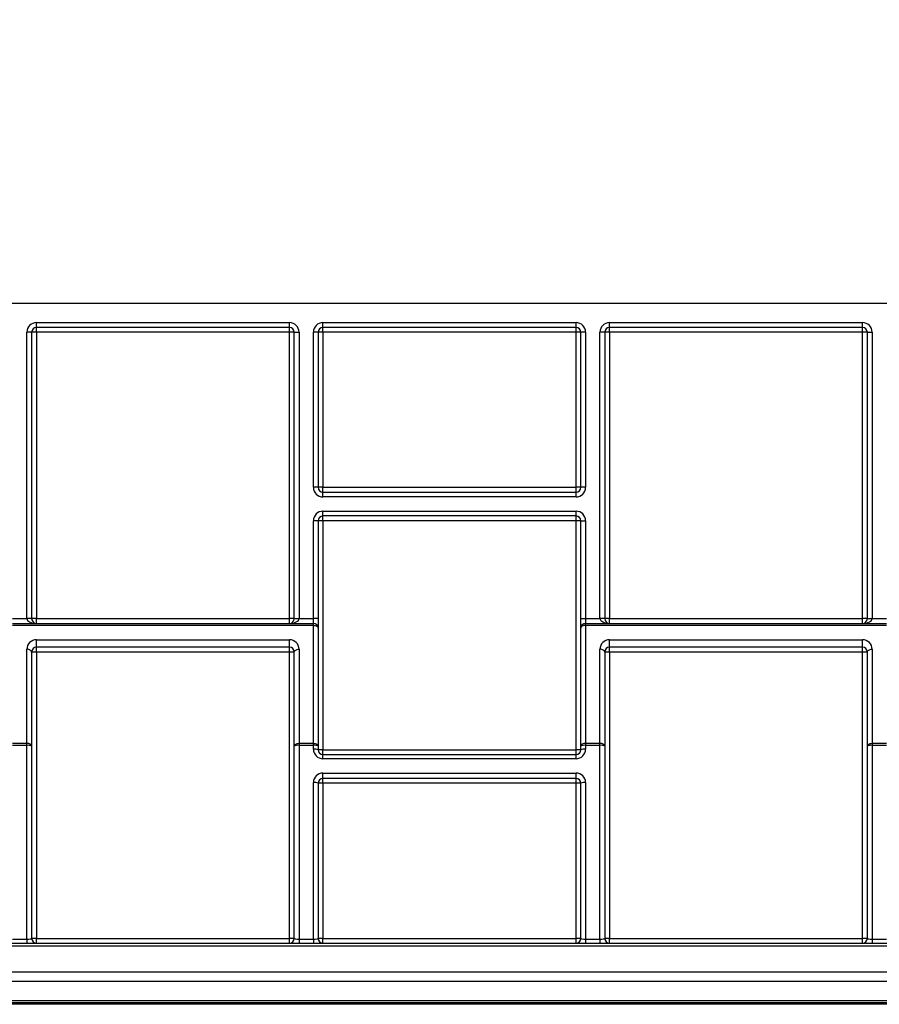
# Model space of a CAD drawing. Units: millimetres. Extents: x 1 to 418, y -29 to 291.
# Drawn here: x 229 to 242, y 226 to 241 of the extents above; entities that cross this region are included whole.
import ezdxf

# ---------------------------------------------------------------- set-up
doc = ezdxf.new("R2010")
doc.units = ezdxf.units.MM
doc.layers.add('FORMAT', color=7, linetype='Continuous')
doc.styles.add('SLDTEXTSTYLE1', font='TXT', dxfattribs={"width": 0.7})
doc.dimstyles.new('SLDDIMSTYLE0', dxfattribs={"dimtxt": 3.393075, "dimasz": 5, "dimexe": 0, "dimexo": 0.0625, "dimgap": 0.848269, "dimtad": 2, "dimdec": 4, "dimlfac": 7, "dimrnd": 1e-09, "dimzin": 12, "dimdsep": 46, "dimtxsty": 'SLDTEXTSTYLE1', "dimsah": 1, "dimcen": 0.09, "dimadec": 0, "dimazin": 3, "dimtfac": 1, "dimtdec": 4, "dimtofl": 0, "dimtmove": 0, "dimatfit": 3, "dimfxl": 0, "dimfrac": 2, "dimtolj": 1, "dimtzin": 12, "dimarcsym": 0})

# ---------------------------------------------------------------- blocks, each defined once
blk = doc.blocks.new('_D_6')
at = {"layer": 'FORMAT'}
for p, q in [((222.329, 235.754), (222.329, 244.871)), ((265.186, 235.754), (265.186, 244.871)), ((265.186, 243.871), (222.329, 243.871))]:
    blk.add_line(p, q, dxfattribs=at)
for points in [[(222.329, 243.871), (227.329, 243.431), (227.329, 244.311)], [(265.186, 243.871), (260.186, 244.311), (260.186, 243.431)]]:
    blk.add_solid(points, dxfattribs=at)
at = {"layer": 'FORMAT', "insert": (239.411, 248.244), "char_height": 3.3931, "attachment_point": 1, "style": 'SLDTEXTSTYLE1'}
blk.add_mtext('300', dxfattribs=at)

msp = doc.modelspace()

# ---------------------------------------------------------------- linework, layer by layer
at = {"color": 7, "linetype": 'Continuous', "lineweight": 25}
for p, q in [((264.714865, 236.968265), (222.800579, 236.968265)), ((229.007722, 236.682551), (232.793436, 236.682551)), ((229.007722, 236.611122), (229.007722, 236.682551)), ((232.793436, 236.611122), (232.793436, 236.682551)), ((233.293436, 236.682551), (237.07915, 236.682551)), ((233.293436, 236.611122), (233.293436, 236.682551)), ((237.07915, 236.611122), (237.07915, 236.682551)), ((237.57915, 236.682551), (241.364865, 236.682551)), ((237.57915, 236.611122), (237.57915, 236.682551)), ((241.364865, 236.611122), (241.364865, 236.682551)), ((228.864865, 232.253971), (228.864865, 236.539693)), ((228.936293, 236.539693), (228.864865, 236.539693)), ((228.936293, 236.539693), (228.936293, 232.253971)), ((229.007722, 236.539693), (228.936293, 236.539693)), ((232.793436, 236.611122), (229.007722, 236.611122)), ((229.007722, 236.539693), (229.007722, 236.611122)), ((232.793436, 236.539693), (229.007722, 236.539693)), ((229.007722, 236.539693), (229.007722, 232.253971)), ((232.793436, 236.539693), (232.793436, 236.611122)), ((232.793436, 232.253971), (232.793436, 236.539693)), ((232.864865, 236.539693), (232.793436, 236.539693)), ((232.864865, 232.253971), (232.864865, 236.539693)), ((232.864865, 236.539693), (232.936293, 236.539693)), ((232.936293, 236.539693), (232.936293, 232.253971)), ((233.150579, 234.218257), (233.150579, 236.539693)), ((233.222008, 236.539693), (233.150579, 236.539693)), ((233.222008, 236.539693), (233.222008, 234.218257)), ((233.293436, 236.539693), (233.222008, 236.539693)), ((237.07915, 236.611122), (233.293436, 236.611122)), ((233.293436, 236.539693), (233.293436, 236.611122)), ((237.07915, 236.539693), (233.293436, 236.539693)), ((233.293436, 236.539693), (233.293436, 234.218257)), ((237.07915, 236.539693), (237.07915, 236.611122)), ((237.150579, 236.539693), (237.07915, 236.539693)), ((237.07915, 234.218257), (237.07915, 236.539693)), ((237.222008, 236.539693), (237.150579, 236.539693)), ((237.150579, 234.218257), (237.150579, 236.539693)), ((237.222008, 236.539693), (237.222008, 234.218257)), ((237.436293, 232.253971), (237.436293, 236.539693)), ((237.507722, 236.539693), (237.436293, 236.539693)), ((237.507722, 236.539693), (237.507722, 232.253971)), ((237.57915, 236.539693), (237.507722, 236.539693)), ((241.364865, 236.611122), (237.57915, 236.611122)), ((237.57915, 236.539693), (237.57915, 236.611122)), ((241.364865, 236.539693), (237.57915, 236.539693)), ((237.57915, 236.539693), (237.57915, 232.253971)), ((241.364865, 236.539693), (241.364865, 236.611122)), ((241.436293, 236.539693), (241.364865, 236.539693)), ((241.364865, 232.253971), (241.364865, 236.539693)), ((241.436293, 232.253971), (241.436293, 236.539693)), ((241.436293, 236.539693), (241.507722, 236.539693)), ((241.507722, 236.539693), (241.507722, 232.253971)), ((233.222008, 234.218257), (233.150579, 234.218257)), ((233.293436, 234.218257), (233.222008, 234.218257)), ((233.293436, 234.146828), (233.293436, 234.218257)), ((233.293436, 234.218257), (237.07915, 234.218257)), ((233.293436, 234.0754), (233.293436, 234.146828)), ((233.293436, 234.146828), (237.07915, 234.146828)), ((237.07915, 234.146828), (237.07915, 234.218257)), ((237.150579, 234.218257), (237.07915, 234.218257)), ((237.07915, 234.0754), (237.07915, 234.146828)), ((237.222008, 234.218257), (237.150579, 234.218257)), ((237.07915, 234.0754), (233.293436, 234.0754)), ((233.293436, 233.861114), (237.07915, 233.861114)), ((233.293436, 233.789685), (233.293436, 233.861114)), ((237.07915, 233.789685), (237.07915, 233.861114)), ((233.150579, 232.253971), (233.150579, 233.718257)), ((233.222008, 233.718257), (233.150579, 233.718257)), ((233.222008, 233.718257), (233.222008, 232.253971)), ((233.293436, 233.718257), (233.222008, 233.718257)), ((237.07915, 233.789685), (233.293436, 233.789685)), ((233.293436, 233.718257), (233.293436, 233.789685)), ((237.07915, 233.718257), (233.293436, 233.718257)), ((233.293436, 233.718257), (233.293436, 230.289685)), ((237.07915, 233.718257), (237.07915, 233.789685)), ((237.150579, 233.718257), (237.07915, 233.718257)), ((237.07915, 230.289685), (237.07915, 233.718257)), ((237.150579, 233.718257), (237.222008, 233.718257)), ((237.150579, 232.253971), (237.150579, 233.718257)), ((237.222008, 233.718257), (237.222008, 232.253971)), ((228.650579, 232.253971), (228.864865, 232.253971)), ((228.936293, 232.253971), (228.864865, 232.253971)), ((229.007722, 232.253971), (228.936293, 232.253971)), ((229.007722, 232.182542), (229.007722, 232.253971)), ((229.007722, 232.253971), (232.793436, 232.253971)), ((232.793436, 232.182542), (232.793436, 232.253971)), ((232.864865, 232.253971), (232.793436, 232.253971)), ((232.864865, 232.253971), (232.936293, 232.253971)), ((232.936293, 232.253971), (233.150579, 232.253971)), ((233.150579, 232.182542), (233.150579, 232.253971)), ((233.222008, 232.253971), (233.150579, 232.253971)), ((233.222008, 232.253971), (233.222008, 232.111114)), ((237.150579, 232.253971), (237.222008, 232.253971)), ((237.150579, 232.111114), (237.150579, 232.253971)), ((237.222008, 232.253971), (237.222008, 232.182542)), ((237.222008, 232.253971), (237.436293, 232.253971)), ((237.507722, 232.253971), (237.436293, 232.253971)), ((237.57915, 232.253971), (237.507722, 232.253971)), ((237.57915, 232.182542), (237.57915, 232.253971)), ((237.57915, 232.253971), (241.364865, 232.253971)), ((241.436293, 232.253971), (241.364865, 232.253971)), ((241.364865, 232.182542), (241.364865, 232.253971)), ((241.436293, 232.253971), (241.507722, 232.253971)), ((241.507722, 232.253971), (241.722008, 232.253971)), ((228.650579, 232.182542), (233.150579, 232.182542)), ((233.150579, 232.152161), (228.650579, 232.152161)), ((233.150579, 232.152161), (233.150579, 232.182542)), ((233.150579, 230.387816), (233.150579, 232.152161)), ((233.222008, 232.111114), (233.222008, 230.346768)), ((237.150579, 230.346768), (237.150579, 232.111114)), ((237.222008, 232.182542), (241.722008, 232.182542)), ((237.222008, 232.152161), (237.222008, 232.182542)), ((237.222008, 232.152161), (237.222008, 230.387816)), ((241.722008, 232.152161), (237.222008, 232.152161)), ((229.007722, 231.937875), (232.793436, 231.937875)), ((229.007722, 231.8254), (229.007722, 231.937875)), ((232.793436, 231.8254), (232.793436, 231.937875)), ((237.57915, 231.937875), (241.364865, 231.937875)), ((237.57915, 231.8254), (237.57915, 231.937875)), ((241.364865, 231.8254), (241.364865, 231.937875)), ((228.864865, 230.387816), (228.864865, 231.795018)), ((228.936293, 231.753971), (228.936293, 230.346768)), ((229.007722, 231.753971), (228.936293, 231.753971)), ((232.793436, 231.8254), (229.007722, 231.8254)), ((229.007722, 231.753971), (229.007722, 231.8254)), ((232.793436, 231.753971), (229.007722, 231.753971)), ((229.007722, 231.753971), (229.007722, 227.468248)), ((232.793436, 231.753971), (232.793436, 231.8254)), ((232.864865, 231.753971), (232.793436, 231.753971)), ((232.793436, 227.468248), (232.793436, 231.753971)), ((232.864865, 230.346768), (232.864865, 231.753971)), ((232.936293, 231.795018), (232.936293, 230.387816)), ((237.436293, 230.387816), (237.436293, 231.795018)), ((237.507722, 231.753971), (237.507722, 230.346768)), ((237.57915, 231.753971), (237.507722, 231.753971)), ((241.364865, 231.8254), (237.57915, 231.8254)), ((237.57915, 231.753971), (237.57915, 231.8254)), ((241.364865, 231.753971), (237.57915, 231.753971)), ((237.57915, 231.753971), (237.57915, 227.468248)), ((241.364865, 231.753971), (241.364865, 231.8254)), ((241.364865, 227.468248), (241.364865, 231.753971)), ((241.436293, 231.753971), (241.364865, 231.753971)), ((241.436293, 230.346768), (241.436293, 231.753971)), ((241.507722, 231.795018), (241.507722, 230.387816)), ((228.650579, 230.387816), (228.864865, 230.387816)), ((228.864865, 230.357312), (228.650579, 230.357312)), ((228.864865, 230.357312), (228.864865, 230.387816)), ((228.864865, 227.457704), (228.864865, 230.357312)), ((228.936293, 230.346768), (228.936293, 227.468248)), ((232.864865, 227.468248), (232.864865, 230.346768)), ((232.936293, 230.387816), (232.936293, 230.357312)), ((232.936293, 230.387816), (233.150579, 230.387816)), ((232.936293, 230.357312), (232.936293, 227.457704)), ((233.150579, 230.357312), (232.936293, 230.357312)), ((233.150579, 230.357312), (233.150579, 230.387816)), ((233.150579, 230.300229), (233.150579, 230.357312)), ((233.222008, 230.346768), (233.222008, 230.289685)), ((233.293436, 230.289685), (233.222008, 230.289685)), ((233.293436, 230.218257), (233.293436, 230.289685)), ((233.293436, 230.289685), (237.07915, 230.289685)), ((237.07915, 230.218257), (237.07915, 230.289685)), ((237.150579, 230.289685), (237.07915, 230.289685)), ((237.150579, 230.289685), (237.150579, 230.346768)), ((237.222008, 230.387816), (237.222008, 230.357312)), ((237.222008, 230.387816), (237.436293, 230.387816)), ((237.222008, 230.357312), (237.222008, 230.300229)), ((237.436293, 230.357312), (237.222008, 230.357312)), ((237.436293, 230.357312), (237.436293, 230.387816)), ((237.436293, 227.457704), (237.436293, 230.357312)), ((237.507722, 230.346768), (237.507722, 227.468248)), ((241.436293, 227.468248), (241.436293, 230.346768)), ((241.507722, 230.387816), (241.507722, 230.357312)), ((241.507722, 230.387816), (241.722008, 230.387816)), ((241.507722, 230.357312), (241.507722, 227.457704)), ((241.722008, 230.357312), (241.507722, 230.357312)), ((233.293436, 230.157372), (233.293436, 230.218257)), ((233.293436, 230.218257), (237.07915, 230.218257)), ((237.07915, 230.157372), (233.293436, 230.157372)), ((237.07915, 230.157372), (237.07915, 230.218257)), ((233.293436, 229.943087), (237.07915, 229.943087)), ((233.293436, 229.861114), (233.293436, 229.943087)), ((237.07915, 229.861114), (233.293436, 229.861114)), ((233.293436, 229.789685), (233.293436, 229.861114)), ((237.07915, 229.861114), (237.07915, 229.943087)), ((237.07915, 229.789685), (237.07915, 229.861114)), ((233.150579, 227.457704), (233.150579, 229.800229)), ((233.222008, 229.789685), (233.222008, 227.468248)), ((233.293436, 229.789685), (233.222008, 229.789685)), ((237.07915, 229.789685), (233.293436, 229.789685)), ((233.293436, 229.789685), (233.293436, 227.468248)), ((237.07915, 227.468248), (237.07915, 229.789685)), ((237.150579, 229.789685), (237.07915, 229.789685)), ((237.150579, 227.468248), (237.150579, 229.789685)), ((237.222008, 229.800229), (237.222008, 227.457704)), ((222.400579, 227.39682), (264.757722, 227.39682)), ((228.650579, 227.457704), (228.864865, 227.457704)), ((228.864865, 227.457704), (228.864865, 227.39682)), ((229.007722, 227.468248), (228.936293, 227.468248)), ((229.007722, 227.39682), (229.007722, 227.468248)), ((229.007722, 227.468248), (232.793436, 227.468248)), ((232.864865, 227.468248), (232.793436, 227.468248)), ((232.793436, 227.39682), (232.793436, 227.468248)), ((232.936293, 227.457704), (233.150579, 227.457704)), ((232.936293, 227.457704), (232.936293, 227.39682)), ((233.150579, 227.457704), (233.150579, 227.39682)), ((233.293436, 227.468248), (233.222008, 227.468248)), ((233.293436, 227.39682), (233.293436, 227.468248)), ((233.293436, 227.468248), (237.07915, 227.468248)), ((237.07915, 227.39682), (237.07915, 227.468248)), ((237.150579, 227.468248), (237.07915, 227.468248)), ((237.222008, 227.457704), (237.436293, 227.457704)), ((237.222008, 227.457704), (237.222008, 227.39682)), ((237.436293, 227.457704), (237.436293, 227.39682)), ((237.57915, 227.468248), (237.507722, 227.468248)), ((237.57915, 227.39682), (237.57915, 227.468248)), ((237.57915, 227.468248), (241.364865, 227.468248)), ((241.436293, 227.468248), (241.364865, 227.468248)), ((241.364865, 227.39682), (241.364865, 227.468248)), ((241.507722, 227.457704), (241.722008, 227.457704)), ((241.507722, 227.457704), (241.507722, 227.39682)), ((222.400579, 226.968265), (264.757722, 226.968265)), ((222.400579, 226.539693), (264.757722, 226.539693)), ((264.757722, 226.496836), (222.400579, 226.496836))]:
    msp.add_line(p, q, dxfattribs=at)
at = {"color": 1, "linetype": 'Continuous', "lineweight": 25}
for p, q in [((264.757722, 227.353963), (222.400579, 227.353963)), ((264.757722, 226.825408), (222.400579, 226.825408)), ((222.400579, 226.511122), (264.757722, 226.511122)), ((264.757722, 226.482551), (222.400579, 226.482551))]:
    msp.add_line(p, q, dxfattribs=at)
at = {"color": 7, "linetype": 'Continuous', "lineweight": 25, "flags": 128}
for points in [[(233.150579, 232.152161), (233.164514, 232.151372), (233.177913, 232.149037), (233.190263, 232.145243), (233.201087, 232.140139), (233.20997, 232.133918), (233.21657, 232.126822), (233.220635, 232.119122), (233.222008, 232.111114)], [(237.222008, 232.152161), (237.208073, 232.151372), (237.194673, 232.149037), (237.182324, 232.145243), (237.1715, 232.140139), (237.162617, 232.133918), (237.156016, 232.126822), (237.151951, 232.119122), (237.150579, 232.111114)], [(228.936293, 231.753971), (228.934921, 231.761979), (228.930856, 231.769679), (228.924255, 231.776776), (228.915372, 231.782996), (228.904548, 231.788101), (228.892199, 231.791894), (228.8788, 231.79423), (228.864865, 231.795018)], [(232.864865, 231.753971), (232.866237, 231.761979), (232.870302, 231.769679), (232.876903, 231.776776), (232.885786, 231.782996), (232.89661, 231.788101), (232.908959, 231.791894), (232.922358, 231.79423), (232.936293, 231.795018)], [(237.507722, 231.753971), (237.506349, 231.761979), (237.502285, 231.769679), (237.495684, 231.776776), (237.486801, 231.782996), (237.475977, 231.788101), (237.463628, 231.791894), (237.450228, 231.79423), (237.436293, 231.795018)], [(241.436293, 231.753971), (241.437666, 231.761979), (241.44173, 231.769679), (241.448331, 231.776776), (241.457214, 231.782996), (241.468038, 231.788101), (241.480387, 231.791894), (241.493787, 231.79423), (241.507722, 231.795018)], [(228.936293, 230.346768), (228.934921, 230.354776), (228.930856, 230.362476), (228.924255, 230.369573), (228.915372, 230.375793), (228.904548, 230.380898), (228.892199, 230.384691), (228.8788, 230.387027), (228.864865, 230.387816)], [(232.864865, 230.346768), (232.866237, 230.354776), (232.870302, 230.362476), (232.876903, 230.369573), (232.885786, 230.375793), (232.89661, 230.380898), (232.908959, 230.384691), (232.922358, 230.387027), (232.936293, 230.387816)], [(233.150579, 230.387816), (233.164514, 230.387027), (233.177913, 230.384691), (233.190263, 230.380898), (233.201087, 230.375793), (233.20997, 230.369573), (233.21657, 230.362476), (233.220635, 230.354776), (233.222008, 230.346768)], [(237.222008, 230.387816), (237.208073, 230.387027), (237.194673, 230.384691), (237.182324, 230.380898), (237.1715, 230.375793), (237.162617, 230.369573), (237.156016, 230.362476), (237.151951, 230.354776), (237.150579, 230.346768)], [(237.507722, 230.346768), (237.506349, 230.354776), (237.502285, 230.362476), (237.495684, 230.369573), (237.486801, 230.375793), (237.475977, 230.380898), (237.463628, 230.384691), (237.450228, 230.387027), (237.436293, 230.387816)], [(241.436293, 230.346768), (241.437666, 230.354776), (241.44173, 230.362476), (241.448331, 230.369573), (241.457214, 230.375793), (241.468038, 230.380898), (241.480387, 230.384691), (241.493787, 230.387027), (241.507722, 230.387816)]]:
    msp.add_lwpolyline(points, dxfattribs=at)
at = {"color": 7, "linetype": 'Continuous', "lineweight": 25}
for centre, radius, start, end in [((229.007722, 236.539693), 0.142857, 90, 180), ((232.793436, 236.539693), 0.142857, 0, 90), ((233.293436, 236.539693), 0.142857, 90, 180), ((237.07915, 236.539693), 0.142857, 0, 90), ((237.57915, 236.539693), 0.142857, 90, 180), ((241.364865, 236.539693), 0.142857, 0, 90), ((229.007722, 236.539693), 0.071429, 90, 180), ((232.793436, 236.539693), 0.071429, 0, 90), ((233.293436, 236.539693), 0.071429, 90, 180), ((237.07915, 236.539693), 0.071429, 0, 90), ((237.57915, 236.539693), 0.071429, 90, 180), ((241.364865, 236.539693), 0.071429, 0, 90), ((233.293436, 234.218257), 0.142857, 180, 270), ((233.293436, 234.218257), 0.071429, 180, 270), ((237.07915, 234.218257), 0.142857, 270, 0), ((237.07915, 234.218257), 0.071429, 270, 0), ((233.293436, 233.718257), 0.142857, 90, 180), ((237.07915, 233.718257), 0.142857, 0, 90), ((233.293436, 233.718257), 0.071429, 90, 180), ((237.07915, 233.718257), 0.071429, 0, 90), ((229.007722, 232.253971), 0.071429, 180, 270), ((232.793436, 232.253971), 0.071429, 270, 0), ((237.57915, 232.253971), 0.071429, 180, 270), ((241.364865, 232.253971), 0.071429, 270, 0), ((233.150579, 232.111114), 0.071429, 0, 90), ((237.222008, 232.111114), 0.071429, 90, 180), ((229.007722, 231.795018), 0.142857, 90, 180), ((232.793436, 231.795018), 0.142857, 0, 90), ((237.57915, 231.795018), 0.142857, 90, 180), ((241.364865, 231.795018), 0.142857, 0, 90), ((229.007722, 231.753971), 0.071429, 90, 180), ((232.793436, 231.753971), 0.071429, 0, 90), ((237.57915, 231.753971), 0.071429, 90, 180), ((241.364865, 231.753971), 0.071429, 0, 90), ((228.882333, 230.228436), 0.130055, 65.4866022, 97.7188746), ((232.918825, 230.228436), 0.130055, 82.2811254, 114.5133978), ((233.168047, 230.228436), 0.130055, 65.4866022, 97.7188746), ((233.168047, 230.171353), 0.130055, 65.4866022, 97.7188746), ((233.293436, 230.300229), 0.142857, 180, 270), ((233.293436, 230.289685), 0.071429, 180, 270), ((237.07915, 230.300229), 0.142857, 270, 0), ((237.07915, 230.289685), 0.071429, 270, 0), ((237.20454, 230.228436), 0.130055, 82.2811254, 114.5133978), ((237.20454, 230.171353), 0.130055, 82.2811254, 114.5133978), ((237.453761, 230.228436), 0.130055, 65.4866022, 97.7188746), ((241.490254, 230.228436), 0.130055, 82.2811254, 114.5133978), ((233.293436, 229.800229), 0.142857, 90, 180), ((233.293436, 229.789685), 0.071429, 90, 180), ((237.07915, 229.800229), 0.142857, 0, 90), ((237.07915, 229.789685), 0.071429, 0, 90), ((233.168047, 229.671353), 0.130055, 65.4866022, 97.7188746), ((237.20454, 229.671353), 0.130055, 82.2811254, 114.5133978), ((229.007722, 227.468248), 0.071429, 180, 270), ((232.793436, 227.468248), 0.071429, 270, 0), ((233.293436, 227.468248), 0.071429, 180, 270), ((237.07915, 227.468248), 0.071429, 270, 0), ((237.57915, 227.468248), 0.071429, 180, 270), ((241.364865, 227.468248), 0.071429, 270, 0)]:
    msp.add_arc(centre, radius, start, end, dxfattribs=at)
for centre, major_axis, ratio, start_param, end_param in [((229.007722, 232.253971), (0.142857, 0), 0.5, 3.141592654, 4.71238898), ((232.793436, 232.253971), (0.142857, 0), 0.5, 4.71238898, 6.283185307), ((237.57915, 232.253971), (0.142857, 0), 0.5, 3.141592654, 4.71238898), ((241.364865, 232.253971), (0.142857, 0), 0.5, 4.71238898, 6.283185307), ((228.864865, 227.468248), (0.071429, 0), 0.147618316, 4.71238898, 6.283185307), ((232.936293, 227.468248), (0.071429, 0), 0.147618316, 3.141592654, 4.71238898), ((233.150579, 227.468248), (0.071429, 0), 0.147618316, 4.71238898, 6.283185307), ((237.222008, 227.468248), (0.071429, 0), 0.147618316, 3.141592654, 4.71238898), ((237.436293, 227.468248), (0.071429, 0), 0.147618316, 4.71238898, 6.283185307), ((241.507722, 227.468248), (0.071429, 0), 0.147618316, 3.141592654, 4.71238898)]:
    msp.add_ellipse(centre, major_axis=major_axis, ratio=ratio, start_param=start_param, end_param=end_param, dxfattribs=at)

# ---------------------------------------------------------------- dimensions: what is measured, and where the dimension line sits
at = {"layer": 'FORMAT'}
dim = msp.add_linear_dim(base=(222.32915, 243.870555), p1=(265.186293, 235.753979), p2=(222.32915, 235.753979), angle=0, dimstyle='SLDDIMSTYLE0', dxfattribs=at)
dim.commit()
dim.dimension.update_dxf_attribs({"geometry": '_D_6', "text_midpoint": (242.546799, 243.870555), "dimtype": 160})

doc.saveas('drawing.dxf')
